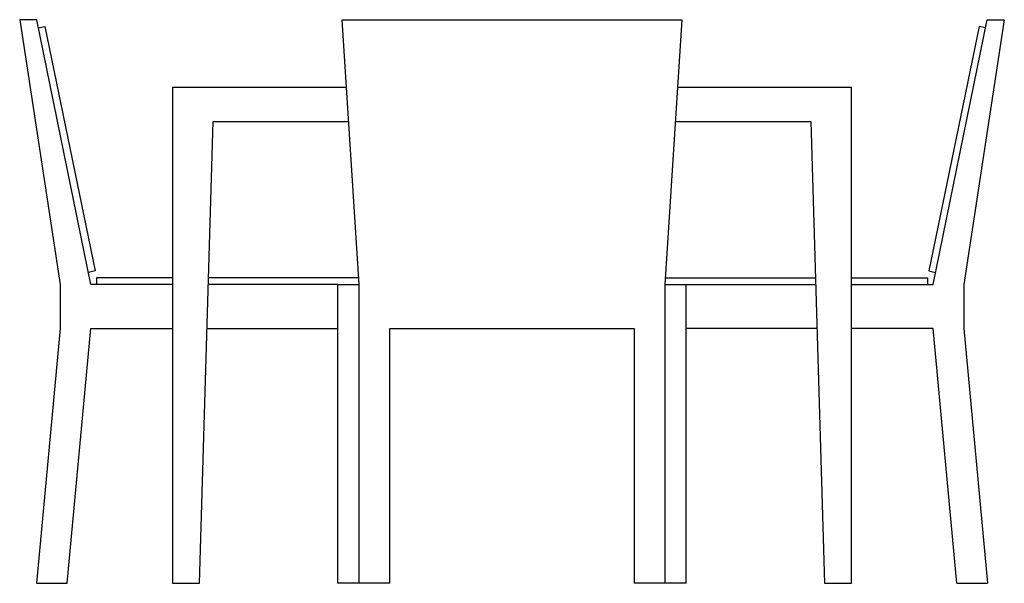
# Model space of a CAD drawing. Units: metres. Extents: x 0 to 1.45, y 0 to 0.83.
import ezdxf

# ---------------------------------------------------------------- set-up
doc = ezdxf.new("R2010")
doc.units = ezdxf.units.M

# ---------------------------------------------------------------- blocks, each defined once
blk = doc.blocks.new('BID-dining-table-x4-4-elevation')
at = {"color": 0, "linetype": 'ByBlock'}
for p, q in [((-1.2, 0.83), (-1.225, 0.83)), ((-1.225, 0.83), (-1.1652, 0.44)), ((-1.12, 0.44), (-1.2, 0.83)), ((0.12, 0.44), (0.2, 0.83)), ((0.225, 0.83), (0.1652, 0.44)), ((0.2, 0.83), (0.225, 0.83)), ((-0.7436, 0.73), (-1, 0.73)), ((-1, 0.73), (-1, 0)), ((0, 0.73), (-0.2564, 0.73)), ((0, 0), (0, 0.73)), ((-0.96, 0), (-0.94, 0.68)), ((-0.94, 0.68), (-0.7404, 0.68)), ((-0.2596, 0.68), (-0.06, 0.68)), ((-0.06, 0.68), (-0.04, 0)), ((-1.1652, 0.44), (-1.1652, 0.375)), ((-1, 0.44), (-1.12, 0.44)), ((-0.7566, 0.44), (-0.9471, 0.44)), ((-0.7566, 0), (-0.7566, 0.44)), ((-0.7566, 0.44), (-0.725, 0.44)), ((-0.275, 0.44), (-0.2434, 0.44)), ((-0.2434, 0), (-0.2434, 0.44)), ((-0.2434, 0.44), (-0.0529, 0.44)), ((0, 0.44), (0.12, 0.44)), ((0.1652, 0.44), (0.1652, 0.375)), ((-1.1652, 0.375), (-1.2002, 0)), ((-1.155, 0), (-1.12, 0.375)), ((-1.12, 0.375), (-1, 0.375)), ((-0.949, 0.375), (-0.7566, 0.375)), ((-0.051, 0.375), (-0.2434, 0.375)), ((0.12, 0.375), (0, 0.375)), ((0.155, 0), (0.12, 0.375)), ((0.1652, 0.375), (0.2002, 0))]:
    blk.add_line(p, q, dxfattribs=at)
at = {"color": 0}
for p, q in [((-1.2002, 0), (-1.155, 0)), ((-1, 0), (-0.96, 0)), ((-0.68, 0), (-0.7566, 0)), ((-0.2434, 0), (-0.32, 0)), ((-0.04, 0), (0, 0)), ((0.155, 0), (0.2002, 0))]:
    blk.add_line(p, q, dxfattribs=at)
at = {"color": 0, "linetype": 'ByBlock', "flags": 128}
for points in [[(-0.725, 0), (-0.725, 0.44), (-0.75, 0.83), (-0.25, 0.83), (-0.275, 0.44), (-0.275, 0)], [(-0.68, 0), (-0.68, 0.375), (-0.32, 0.375), (-0.32, 0)]]:
    blk.add_lwpolyline(points, dxfattribs=at)
at = {"color": 0}
for points in [[(-1.1975, 0.8179), (-1.1878, 0.82), (-1.1139, 0.46), (-1.1237, 0.4579)], [(0.1975, 0.8179), (0.1878, 0.82), (0.1139, 0.46), (0.1237, 0.4579)], [(-1, 0.45), (-1.1119, 0.45), (-1.1119, 0.44)], [(-0.7256, 0.45), (-0.9468, 0.45)], [(-0.2744, 0.45), (-0.0532, 0.45)], [(0, 0.45), (0.1119, 0.45), (0.1119, 0.44)]]:
    blk.add_lwpolyline(points, dxfattribs=at)
blk = doc.blocks.new('BID-dining-table-elevation')
blk.add_blockref('BID-dining-table-x4-4-elevation', (1.225, 0))

msp = doc.modelspace()

# ---------------------------------------------------------------- block references
msp.add_blockref('BID-dining-table-elevation', (0, 0))

doc.saveas('drawing.dxf')
